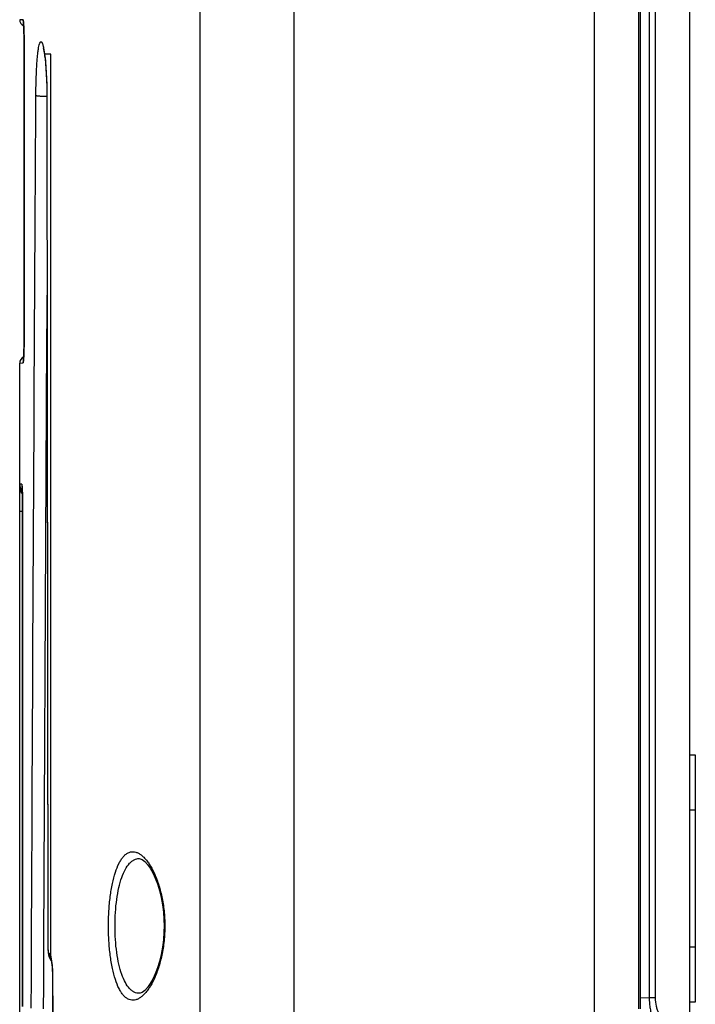
# Model space of a CAD drawing. Units: inches. Extents: x 0.7 to 21.3, y 0.5 to 16.
# Drawn here: x 1.8 to 2.7, y 8.9 to 10.3 of the extents above; entities that cross this region are included whole.
import ezdxf

# ---------------------------------------------------------------- set-up
doc = ezdxf.new("R2010")
doc.units = ezdxf.units.IN
doc.header["$LTSCALE"] = 1.21
doc.header["$MEASUREMENT"] = 0
doc.layers.get('0').update_dxf_attribs({"linetype": 'CONTINUOUS'})

msp = doc.modelspace()

# ---------------------------------------------------------------- linework, layer by layer
at = {"color": 7, "linetype": 'CONTINUOUS'}
for p, q in [((2.7326, 8.8594), (2.7326, 12.0522)), ((2.0309, 8.8459), (2.0309, 11.8381)), ((2.5957, 11.8208), (2.5957, 8.811)), ((2.1652, 8.8459), (2.1652, 11.8052)), ((2.6593, 8.8725), (2.6593, 11.7767)), ((2.6619, 8.8725), (2.6619, 11.7767)), ((2.6744, 11.7624), (2.6744, 8.8881)), ((2.683, 11.7624), (2.683, 8.8881)), ((1.7768, 10.2903), (1.772, 10.2904)), ((1.8062, 10.2501), (1.8077, 10.2412)), ((1.7785, 10.2447), (1.7785, 10.2411)), ((1.7785, 9.8476), (1.7785, 10.2411)), ((1.7785, 10.2411), (1.7785, 10.2411)), ((1.8077, 10.2412), (1.8077, 10.2388)), ((1.8168, 10.2412), (1.8077, 10.2412)), ((1.8168, 8.9468), (1.8168, 10.2412)), ((1.8111, 10.1768), (1.811, 10.1768)), ((1.8111, 10.1768), (1.8124, 8.9635)), ((1.7785, 9.8476), (1.7785, 9.8476)), ((1.772, 9.7982), (1.7768, 9.7983)), ((1.772, 8.8312), (1.772, 9.7982)), ((1.7772, 9.801), (1.7772, 9.8009)), ((1.775, 9.6245), (1.772, 9.6246)), ((1.772, 9.6246), (1.772, 9.621)), ((1.7754, 9.6213), (1.7754, 9.6213)), ((1.7761, 9.5852), (1.772, 9.5852)), ((1.7761, 9.5852), (1.7761, 8.8756)), ((1.7761, 8.8756), (1.7761, 9.5852)), ((1.7761, 9.5852), (1.7761, 9.5852)), ((2.7326, 9.2365), (2.7405, 9.2365)), ((2.7405, 9.2365), (2.7405, 8.8821)), ((2.7326, 9.1577), (2.7405, 9.1577)), ((1.9434, 9.0878), (1.9434, 9.0878)), ((1.8124, 8.9635), (1.8122, 8.9635)), ((1.8128, 8.9527), (1.8131, 8.951)), ((1.8137, 8.9518), (1.8145, 8.9518)), ((2.7405, 8.9609), (2.7326, 8.9609)), ((1.8155, 8.9435), (1.8169, 8.9414)), ((1.8168, 8.9468), (1.8173, 8.9441)), ((1.8169, 8.9414), (1.8175, 8.9407)), ((1.8171, 8.9431), (1.8171, 8.9431)), ((1.8173, 8.9441), (1.8178, 8.9409)), ((1.8192, 8.9151), (1.8191, 8.915)), ((1.8191, 8.915), (1.8192, 8.868)), ((1.8192, 8.9151), (1.8193, 8.868)), ((1.9434, 8.8946), (1.9434, 8.8946)), ((2.6744, 8.8881), (2.6619, 8.8878)), ((2.683, 8.8881), (2.6744, 8.8881)), ((2.7405, 8.8821), (2.7326, 8.8821))]:
    msp.add_line(p, q, dxfattribs=at)
for points in [[(1.7772, 10.2878), (1.7772, 10.2877), (1.7773, 10.2875), (1.7773, 10.2872), (1.7773, 10.2868), (1.7774, 10.2863), (1.7774, 10.2857), (1.7775, 10.285), (1.7775, 10.2842), (1.7776, 10.2834), (1.7776, 10.2825)], [(1.7776, 10.2825), (1.7777, 10.2814), (1.7778, 10.2803), (1.7778, 10.2791), (1.7779, 10.2778), (1.7779, 10.2765), (1.778, 10.275), (1.778, 10.2734), (1.7781, 10.2717), (1.7781, 10.27), (1.7782, 10.2681), (1.7782, 10.2662), (1.7783, 10.2641), (1.7783, 10.262), (1.7783, 10.2598), (1.7784, 10.2575), (1.7784, 10.2551), (1.7784, 10.2526), (1.7785, 10.2501), (1.7785, 10.2474), (1.7785, 10.2447)], [(1.8056, 10.2499), (1.8056, 10.2499), (1.8057, 10.2496), (1.8059, 10.2489), (1.8062, 10.2479), (1.8065, 10.2465), (1.8068, 10.2449), (1.8071, 10.2429), (1.8075, 10.2405), (1.8077, 10.2388)], [(1.7785, 10.2411), (1.7785, 9.8466), (1.7785, 9.8439), (1.7785, 9.8413), (1.7785, 9.8388), (1.7784, 9.8363), (1.7784, 9.8339), (1.7784, 9.8316), (1.7784, 9.8294), (1.7783, 9.8272), (1.7783, 9.8251), (1.7782, 9.8231), (1.7782, 9.8212), (1.7781, 9.8194), (1.7781, 9.8177), (1.7781, 9.816), (1.778, 9.8144), (1.778, 9.8129), (1.7779, 9.8115), (1.7778, 9.8102), (1.7778, 9.809), (1.7777, 9.8079)], [(1.8077, 10.2388), (1.8083, 10.2342), (1.809, 10.2277), (1.8096, 10.2203), (1.8101, 10.2122), (1.8105, 10.2035), (1.8108, 10.1943), (1.811, 10.1848), (1.811, 10.1768)], [(1.811, 10.1768), (1.8114, 9.7717), (1.8118, 9.3662), (1.8122, 8.9635)], [(1.7777, 9.8079), (1.7777, 9.8068), (1.7776, 9.8058), (1.7776, 9.8049), (1.7775, 9.8041), (1.7775, 9.8034), (1.7774, 9.8027), (1.7774, 9.8022), (1.7773, 9.8017), (1.7773, 9.8013), (1.7772, 9.8011), (1.7772, 9.8009), (1.7772, 9.8009)], [(1.7754, 9.6213), (1.7754, 9.6213), (1.7754, 9.6212), (1.7754, 9.6209), (1.7754, 9.6204), (1.7755, 9.6198), (1.7755, 9.6191), (1.7756, 9.6183), (1.7756, 9.6173), (1.7756, 9.6163), (1.7757, 9.6151), (1.7757, 9.6139)], [(1.7757, 9.6139), (1.7758, 9.6125), (1.7758, 9.611), (1.7759, 9.6094), (1.7759, 9.6077), (1.7759, 9.6059), (1.776, 9.604), (1.776, 9.602), (1.776, 9.5999), (1.776, 9.5977), (1.7761, 9.5954), (1.7761, 9.5931), (1.7761, 9.5906), (1.7761, 9.588), (1.7761, 9.5852)], [(1.9434, 9.0878), (1.9448, 9.0876), (1.9476, 9.0863), (1.9512, 9.0836), (1.9551, 9.0794), (1.9589, 9.0739), (1.9626, 9.0674), (1.9662, 9.0599), (1.9694, 9.0514), (1.9723, 9.0421), (1.9747, 9.0321), (1.9766, 9.0217), (1.978, 9.011), (1.9787, 9.0003), (1.9789, 8.9912)], [(1.9789, 8.9912), (1.9787, 8.9822), (1.978, 8.9715), (1.9766, 8.9608), (1.9747, 8.9503), (1.9723, 8.9403), (1.9694, 8.931)], [(1.8122, 8.9635), (1.8123, 8.9615), (1.8123, 8.9589), (1.8125, 8.9566), (1.8126, 8.9546), (1.8128, 8.9527)], [(1.8131, 8.951), (1.8134, 8.9493), (1.8139, 8.9475), (1.8146, 8.9455), (1.8155, 8.9435)], [(1.8169, 8.9437), (1.8169, 8.9439), (1.8169, 8.9438), (1.817, 8.9433), (1.8171, 8.9431)], [(1.8171, 8.9431), (1.8172, 8.9426), (1.8175, 8.9409)], [(1.8175, 8.9409), (1.8178, 8.9385), (1.8182, 8.9355), (1.8185, 8.9319), (1.8187, 8.9278), (1.8189, 8.9231), (1.819, 8.9181), (1.8191, 8.915)], [(1.9694, 8.931), (1.9662, 8.9225), (1.9627, 8.915), (1.9589, 8.9085), (1.9551, 8.903), (1.9512, 8.8988), (1.9476, 8.896), (1.9448, 8.8948), (1.9434, 8.8946)]]:
    msp.add_lwpolyline(points, dxfattribs=at)
for centre, radius, start, end in [((1.7818, 10.2904), 0.00984, 180, 245.225), ((1.7867, 10.2904), 0.0099, 180.0444, 196.978), ((1.7818, 9.7982), 0.00984, 114.7776, 180), ((1.7867, 9.7983), 0.0099, 163.0366, 179.9562), ((1.7917, 9.6246), 0.0197, 179.9996, 215.7986), ((1.7948, 9.6245), 0.0197, 180.0097, 189.4164), ((1.7947, 9.6245), 0.0196, 189.4219, 189.882), ((1.7947, 9.6245), 0.0196, 189.8821, 190.9702), ((1.8316, 8.9518), 0.0178, 179.9899, 208.8479), ((1.8324, 8.9518), 0.0178, 179.9904, 207.6315), ((1.8315, 8.9518), 0.0178, 208.8581, 211.0485), ((1.8315, 8.9518), 0.0177, 211.0482, 213.5647), ((1.8323, 8.9518), 0.0178, 207.6426, 209.8332), ((1.8315, 8.9518), 0.0177, 213.5674, 217.4359), ((1.8323, 8.9518), 0.0178, 209.8333, 211.4512)]:
    msp.add_arc(centre, radius, start, end, dxfattribs=at)
for points, knots in [([(1.7774, 10.2866), (1.7773, 10.2871), (1.7773, 10.2881), (1.7771, 10.2892), (1.777, 10.2898), (1.7769, 10.2901), (1.7769, 10.2903), (1.7768, 10.2903), (1.7768, 10.2903)], [0, 0, 0, 0, 0.425564, 0.734028, 0.843667, 0.923536, 0.974336, 1, 1, 1, 1]), ([(1.7785, 10.2411), (1.7785, 10.2459), (1.7784, 10.255), (1.7782, 10.2677), (1.7779, 10.2781), (1.7776, 10.2841), (1.7774, 10.2866)], [0, 0, 0, 0, 0.314219, 0.601332, 0.836635, 1, 1, 1, 1]), ([(1.7952, 10.1819), (1.7952, 10.1885), (1.7954, 10.1984), (1.7958, 10.2112), (1.7962, 10.2201), (1.7967, 10.2283), (1.7973, 10.2357), (1.7979, 10.2423), (1.7986, 10.2478), (1.7994, 10.2522), (1.8002, 10.2552), (1.8008, 10.257), (1.8013, 10.2579), (1.8017, 10.2586), (1.8022, 10.2589), (1.8028, 10.2589), (1.8033, 10.2585), (1.8038, 10.2578), (1.8043, 10.2568), (1.8048, 10.2556), (1.8053, 10.254), (1.8057, 10.2522), (1.806, 10.2508), (1.8062, 10.2501)], [0, 0, 0, 0, 0.227357, 0.335183, 0.436904, 0.530999, 0.616079, 0.690919, 0.754476, 0.805924, 0.844719, 0.85933, 0.870826, 0.879435, 0.885774, 0.891321, 0.898105, 0.907358, 0.919568, 0.934909, 0.953438, 0.975149, 1, 1, 1, 1]), ([(1.8077, 10.2412), (1.8082, 10.2369), (1.8092, 10.2274), (1.8107, 10.2059), (1.8111, 10.1888), (1.8111, 10.1768)], [0, 0, 0, 0, 0.202062, 0.444178, 1, 1, 1, 1]), ([(1.7952, 10.1819), (1.7953, 10.1818), (1.7954, 10.1818), (1.7959, 10.1816), (1.7969, 10.1814), (1.7984, 10.1812), (1.8003, 10.1811), (1.8026, 10.1809), (1.8062, 10.1808), (1.809, 10.1807), (1.811, 10.1807)], [0, 0, 0, 0, 0.013647, 0.034837, 0.1004, 0.195803, 0.318451, 0.464786, 0.630504, 1, 1, 1, 1]), ([(1.7774, 9.8021), (1.7776, 9.8045), (1.7779, 9.8106), (1.7782, 9.821), (1.7784, 9.8337), (1.7785, 9.8428), (1.7785, 9.8476)], [0, 0, 0, 0, 0.16335, 0.39865, 0.685769, 1, 1, 1, 1]), ([(1.7768, 9.7983), (1.7768, 9.7983), (1.7769, 9.7984), (1.7769, 9.7986), (1.777, 9.7989), (1.7771, 9.7995), (1.7773, 9.8006), (1.7773, 9.8015), (1.7774, 9.8021)], [0, 0, 0, 0, 0.025668, 0.076468, 0.156337, 0.265975, 0.574437, 1, 1, 1, 1]), ([(1.7758, 9.6105), (1.7746, 9.612), (1.7726, 9.6153), (1.772, 9.6192), (1.772, 9.621)], [0, 0, 0, 0, 0.504644, 1, 1, 1, 1]), ([(1.7755, 9.621), (1.7754, 9.6215), (1.7754, 9.6222), (1.7753, 9.6231), (1.7753, 9.6236), (1.7752, 9.624), (1.7751, 9.6243), (1.7751, 9.6244), (1.7751, 9.6245), (1.775, 9.6245)], [0, 0, 0, 0, 0.428767, 0.599084, 0.739391, 0.849404, 0.928953, 0.978315, 1, 1, 1, 1]), ([(1.7761, 9.5852), (1.7761, 9.5923), (1.776, 9.6022), (1.7758, 9.6142), (1.7756, 9.619), (1.7755, 9.621)], [0, 0, 0, 0, 0.59472, 0.831054, 1, 1, 1, 1]), ([(1.8992, 8.9912), (1.8992, 8.9984), (1.8997, 9.0124), (1.9015, 9.0328), (1.9045, 9.0513), (1.9086, 9.0674), (1.913, 9.0788), (1.9171, 9.0861), (1.9202, 9.0903), (1.9236, 9.0937), (1.9271, 9.096), (1.9308, 9.0974), (1.9347, 9.0978), (1.9386, 9.0971), (1.9425, 9.0955), (1.9464, 9.093), (1.9502, 9.0895), (1.954, 9.0852), (1.9592, 9.078), (1.9653, 9.0668), (1.9713, 9.051), (1.9761, 9.0327), (1.9792, 9.0125), (1.98, 8.9984), (1.98, 8.9912)], [0, 0, 0, 0, 0.089034, 0.174393, 0.252767, 0.32155, 0.379128, 0.403598, 0.425308, 0.444541, 0.461767, 0.477669, 0.493113, 0.509012, 0.526168, 0.545173, 0.566414, 0.590115, 0.616385, 0.676643, 0.746792, 0.825599, 0.910993, 1, 1, 1, 1]), ([(1.9086, 8.9912), (1.9086, 8.9977), (1.909, 9.0104), (1.9108, 9.0288), (1.9138, 9.0456), (1.9178, 9.0601), (1.9228, 9.0719), (1.9279, 9.0797), (1.9326, 9.084), (1.936, 9.0862), (1.9397, 9.0875), (1.9421, 9.0878), (1.9434, 9.0878)], [0, 0, 0, 0, 0.177658, 0.348134, 0.505002, 0.643275, 0.760014, 0.855002, 0.89541, 0.932152, 0.966501, 1, 1, 1, 1]), ([(1.98, 8.9912), (1.98, 8.984), (1.9792, 8.9699), (1.9761, 8.9497), (1.9713, 8.9313), (1.9653, 8.9155), (1.9592, 8.9044), (1.954, 8.8971), (1.9502, 8.8928), (1.9464, 8.8894), (1.9425, 8.8868), (1.9386, 8.8852), (1.9347, 8.8846), (1.9308, 8.8849), (1.9271, 8.8863), (1.9236, 8.8887), (1.9202, 8.892), (1.9171, 8.8963), (1.913, 8.9036), (1.9086, 8.915), (1.9045, 8.931), (1.9015, 8.9496), (1.8997, 8.9699), (1.8992, 8.984), (1.8992, 8.9912)], [0, 0, 0, 0, 0.089007, 0.174401, 0.253208, 0.323357, 0.383615, 0.409885, 0.433586, 0.454827, 0.473832, 0.490988, 0.506887, 0.522331, 0.538234, 0.555459, 0.574692, 0.596402, 0.620872, 0.67845, 0.747233, 0.825607, 0.910966, 1, 1, 1, 1]), ([(1.9434, 8.8946), (1.9421, 8.8946), (1.9397, 8.8948), (1.936, 8.8962), (1.9326, 8.8984), (1.9279, 8.9027), (1.9228, 8.9104), (1.9178, 8.9223), (1.9138, 8.9368), (1.9108, 8.9536), (1.909, 8.972), (1.9086, 8.9847), (1.9086, 8.9912)], [0, 0, 0, 0, 0.033499, 0.067848, 0.10459, 0.144999, 0.239986, 0.356726, 0.494999, 0.651866, 0.822343, 1, 1, 1, 1]), ([(1.8124, 8.9635), (1.8124, 8.962), (1.8124, 8.9598), (1.8126, 8.9571), (1.8127, 8.9553), (1.8129, 8.9539), (1.8131, 8.9529), (1.8133, 8.9523), (1.8135, 8.952), (1.8136, 8.9518), (1.8137, 8.9518)], [0, 0, 0, 0, 0.377726, 0.547884, 0.696876, 0.81938, 0.911362, 0.945148, 0.970732, 1, 1, 1, 1]), ([(1.8145, 8.9518), (1.8148, 8.9518), (1.8151, 8.9515), (1.8155, 8.9511), (1.8159, 8.9502), (1.8164, 8.9488), (1.8167, 8.9475), (1.8168, 8.9468)], [0, 0, 0, 0, 0.117445, 0.204243, 0.314288, 0.60787, 1, 1, 1, 1]), ([(1.8178, 8.9409), (1.8183, 8.937), (1.819, 8.9284), (1.8192, 8.9197), (1.8192, 8.9151)], [0, 0, 0, 0, 0.458586, 1, 1, 1, 1]), ([(2.6744, 8.8881), (2.6745, 8.8854), (2.6747, 8.8803), (2.6756, 8.8728), (2.677, 8.8661), (2.6788, 8.8602), (2.6808, 8.8555), (2.6827, 8.8523), (2.6844, 8.8505), (2.6855, 8.8496), (2.6867, 8.8491), (2.6875, 8.8489), (2.6879, 8.8489)], [0, 0, 0, 0, 0.181588, 0.355841, 0.516305, 0.657947, 0.777316, 0.872647, 0.911461, 0.944872, 0.973843, 1, 1, 1, 1]), ([(2.683, 8.8881), (2.683, 8.8841), (2.6836, 8.8783), (2.6857, 8.8712), (2.6876, 8.8668), (2.6897, 8.8634), (2.692, 8.8608), (2.6944, 8.8592), (2.6961, 8.8588), (2.6969, 8.8588)], [0, 0, 0, 0, 0.345391, 0.500156, 0.636976, 0.754211, 0.851901, 0.932055, 1, 1, 1, 1])]:
    msp.add_open_spline(points, degree=3, knots=knots, dxfattribs=at)
for points in [[(1.7885, 8.8734), (1.7905, 9.3096), (1.7927, 9.7457), (1.7952, 10.1819)], [(1.8062, 8.8722), (1.8078, 9.2133), (1.8095, 9.5544), (1.8113, 9.8955)], [(1.8168, 8.9468), (1.8167, 8.9455), (1.8168, 8.9443), (1.8171, 8.9431)]]:
    msp.add_open_spline(points, degree=3, dxfattribs=at)

doc.saveas('drawing.dxf')
